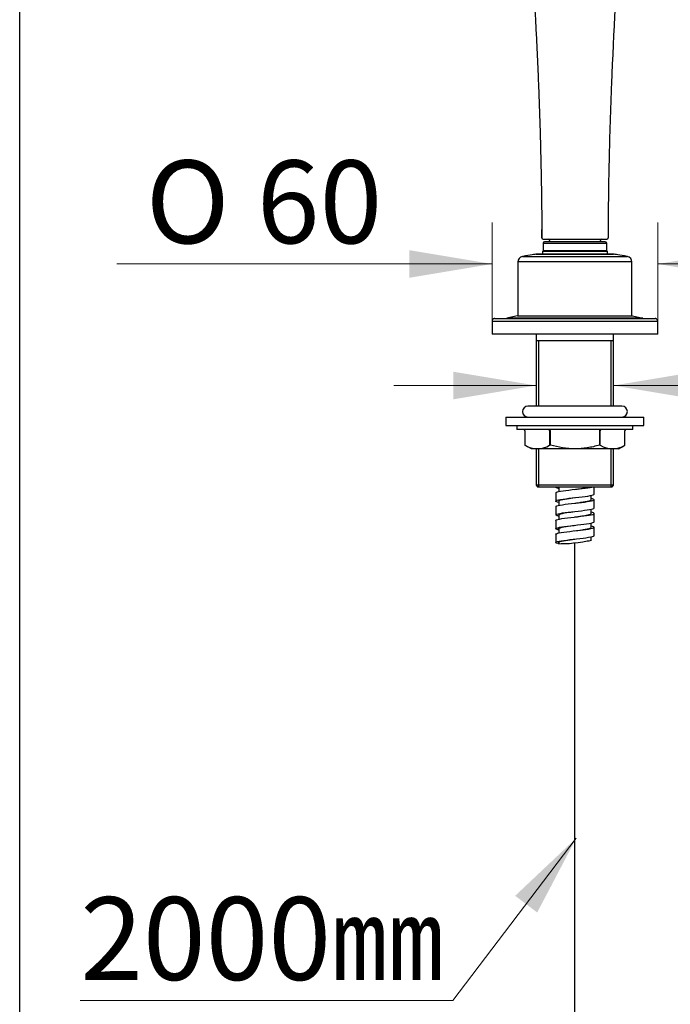
# Model space of a CAD drawing. Units: millimetres. Extents: x 6 to 291, y 4 to 413.
# Drawn here: x 6 to 53, y 155 to 226 of the extents above; entities that cross this region are included whole.
import ezdxf
from ezdxf.enums import TextEntityAlignment as Align
from ezdxf.lldxf.tags import DXFTag

# ---------------------------------------------------------------- set-up
doc = ezdxf.new("R2010")
doc.units = ezdxf.units.MM
for name, color, linetype in [('Default', 7, 'Continuous'), ('Layer1', 7, 'Continuous'), ('Layer22', 7, 'Continuous'), ('Layer3', 7, 'Continuous'), ('Layer35', 7, 'Continuous'), ('Layer36', 7, 'Continuous'), ('Layer37', 7, 'Continuous'), ('Layer38', 7, 'Continuous'), ('Layer39', 7, 'Continuous'), ('Layer40', 7, 'Continuous'), ('Layer41', 7, 'Continuous'), ('Layer42', 7, 'Continuous'), ('Layer43', 7, 'Continuous'), ('Layer44', 7, 'Continuous'), ('Standard', 7, 'Continuous')]:
    doc.layers.add(name, color=color, linetype=linetype)
doc.styles.add('SEACAD_arial_ttf', font='arial.ttf')
doc.styles.add('SEACAD_semeca1_ttf', font='semeca1.ttf')
tags = doc.linetypes.add('CENTER2', pattern=[28.575, 19.05, -3.175, 3.175, -3.175]).pattern_tags.tags
tags[10:11] = [DXFTag(74, 4), DXFTag(75, 0), DXFTag(340, '0'), DXFTag(46, 0.0), DXFTag(50, 0.0), DXFTag(44, 0.0), DXFTag(45, 0.0)]
tags[8:9] = [DXFTag(74, 4), DXFTag(75, 0), DXFTag(340, '0'), DXFTag(46, 0.0), DXFTag(50, 0.0), DXFTag(44, 0.0), DXFTag(45, 0.0)]
tags[6:7] = [DXFTag(74, 4), DXFTag(75, 0), DXFTag(340, '0'), DXFTag(46, 0.0), DXFTag(50, 0.0), DXFTag(44, 0.0), DXFTag(45, 0.0)]
tags[4:5] = [DXFTag(74, 4), DXFTag(75, 0), DXFTag(340, '0'), DXFTag(46, 0.0), DXFTag(50, 0.0), DXFTag(44, 0.0), DXFTag(45, 0.0)]
doc.dimstyles.new('$DDT_AUDIT_GENERATED_(11D8)', dxfattribs={"dimtxt": 6, "dimasz": 6, "dimexe": 3, "dimexo": 0, "dimgap": 3, "dimtad": 0, "dimtih": 1, "dimtoh": 1, "dimdec": 0, "dimlfac": 5, "dimtxsty": 'SEACAD_arial_ttf', "dimblk1": '_SE_FILLED', "dimblk2": '_SE_FILLED', "dimsah": 1, "dimcen": 3, "dimclrd": 136, "dimclre": 136, "dimclrt": 136, "dimadec": 0, "dimazin": 0, "dimtfac": 1, "dimtdec": 0, "dimtofl": 0, "dimtmove": 0, "dimatfit": 3, "dimfxl": 1, "dimtolj": 1, "dimarcsym": 0})

# ---------------------------------------------------------------- blocks, each defined once
blk = doc.blocks.new('SEANNOT_GROUP')
at = {"layer": 'Default', "linetype": 'Continuous', "lineweight": 20}
blk.add_hatch(color=136, dxfattribs=at).paths.add_polyline_path([(43.086, 161.174), (45.915, 166.559), (41.492, 162.383)])
at = {"layer": 'Default', "color": 136, "linetype": 'Continuous', "lineweight": 20}
blk.add_line((36.985, 154.787), (9.985, 154.787), dxfattribs=at)
blk.add_lwpolyline([(36.985, 154.787), (45.915, 166.559)], dxfattribs=at)
at = {"layer": 'Default', "color": 136, "linetype": 'Continuous', "lineweight": 0, "style": 'SEACAD_arial_ttf'}
blk.add_text('2000㎜', height=6, dxfattribs=at).set_placement((9.985, 162.287), align=Align.TOP_LEFT)
blk = doc.blocks.new('DMBLK7')
at = {"layer": 'Layer3', "linetype": 'Continuous', "lineweight": 20}
for points in [[(37.02, 198.345), (43.02, 199.345), (37.02, 200.345)], [(54.62, 198.345), (54.62, 200.345), (48.62, 199.345)]]:
    blk.add_hatch(color=136, dxfattribs=at).paths.add_polyline_path(points)
at = {"layer": 'Layer3', "color": 136, "linetype": 'Continuous', "lineweight": 20}
for p, q in [((32.695, 199.345), (43.02, 199.345)), ((48.62, 199.345), (60.62, 199.345))]:
    blk.add_line(p, q, dxfattribs=at)
blk = doc.blocks.new('_SE_FILLED')
at = {"color": 0}
blk.add_line((0, 0), (-1, 0), dxfattribs=at)
blk.add_solid([(0, 0), (-1, -0.1665), (-1, 0.1665), (0, 0)], dxfattribs=at)
blk = doc.blocks.new('DMBLK8')
at = {"layer": 'Layer3', "linetype": 'Continuous', "lineweight": 20}
for points in [[(33.82, 209.149), (33.82, 207.149), (39.82, 208.149)], [(57.82, 209.149), (51.82, 208.149), (57.82, 207.149)]]:
    blk.add_hatch(color=136, dxfattribs=at).paths.add_polyline_path(points)
at = {"layer": 'Layer3', "color": 136, "linetype": 'Continuous', "lineweight": 20}
for p, q in [((39.82, 203.999), (39.82, 211.149)), ((51.82, 203.999), (51.82, 211.149)), ((12.634, 208.149), (39.82, 208.149)), ((51.82, 208.149), (63.82, 208.149))]:
    blk.add_line(p, q, dxfattribs=at)
for s, style, p in [('O', 'SEACAD_semeca1_ttf', (14.734, 215.649)), ('60', 'SEACAD_arial_ttf', (22.776, 215.649))]:
    blk.add_text(s, height=6, dxfattribs=dict(at, style=style)).set_placement(p, align=Align.TOP_LEFT)
blk = doc.blocks.new('DMBLK13')
at = {"layer": 'Layer3', "linetype": 'Continuous', "lineweight": 20}
for points in [[(51.82, 126.948), (51.82, 128.948), (45.82, 127.948)], [(69.82, 126.948), (75.82, 127.948), (69.82, 128.948)]]:
    blk.add_hatch(color=136, dxfattribs=at).paths.add_polyline_path(points)
at = {"layer": 'Layer3', "color": 136, "linetype": 'Continuous', "lineweight": 20, "style": 'SEACAD_arial_ttf'}
for s, p in [('150', (53.777, 130.948)), ('(500-100)', (42.625, 121.948))]:
    blk.add_text(s, height=6, dxfattribs=at).set_placement(p, align=Align.TOP_LEFT)

msp = doc.modelspace()

# ---------------------------------------------------------------- linework, layer by layer
at = {"layer": 'Default', "color": 7, "linetype": 'Continuous'}
msp.add_line((5.6, 5.02), (5.6, 413), dxfattribs=at)
at = {"layer": 'Layer1', "color": 7, "linetype": 'Continuous'}
msp.add_line((43.52, 209.948), (48.121, 209.948), dxfattribs=at)
for centre, start, end in [((43.52, 210.048), 179.99656, 269.99358), ((48.121, 210.048), 270.0063, 0.00332)]:
    msp.add_arc(centre, 0.1, start, end, dxfattribs=at)
for points, knots in [([(41.004, 254.718), (41.044, 254.161), (41.083, 253.603), (41.122, 253.044), (41.138, 252.83), (41.153, 252.615), (41.183, 252.185), (41.198, 251.97), (41.229, 251.539), (41.274, 250.893), (41.32, 250.245), (41.382, 249.379), (41.412, 248.945), (41.451, 248.402), (41.459, 248.293), (41.474, 248.076), (41.482, 247.967), (41.505, 247.64), (41.552, 246.986), (41.598, 246.33), (41.637, 245.781), (41.645, 245.672), (41.661, 245.452), (41.684, 245.122), (41.739, 244.352), (41.786, 243.689), (41.849, 242.803), (41.881, 242.358), (41.928, 241.69), (41.944, 241.466), (41.964, 241.187), (41.968, 241.131), (41.975, 241.019), (41.987, 240.851), (42.031, 240.235), (42.071, 239.673), (42.134, 238.771), (42.166, 238.319), (42.213, 237.638), (42.229, 237.411), (42.26, 236.956), (42.276, 236.729), (42.296, 236.443), (42.3, 236.386), (42.308, 236.272), (42.319, 236.101), (42.347, 235.701), (42.386, 235.129), (42.417, 234.671), (42.448, 234.212), (42.463, 233.982), (42.509, 233.292), (42.539, 232.832), (42.584, 232.14), (42.599, 231.909), (42.618, 231.62), (42.621, 231.562), (42.629, 231.447), (42.64, 231.273), (42.68, 230.638), (42.716, 230.059), (42.772, 229.132), (42.8, 228.669), (42.841, 227.973), (42.854, 227.741), (42.88, 227.277), (42.893, 227.045), (42.919, 226.58), (42.932, 226.348), (42.956, 225.883), (42.969, 225.65), (42.993, 225.186), (43.005, 224.953), (43.028, 224.488), (43.039, 224.255), (43.073, 223.557), (43.095, 223.092), (43.136, 222.161), (43.156, 221.696), (43.193, 220.764), (43.211, 220.299), (43.236, 219.6), (43.244, 219.367), (43.26, 218.901), (43.267, 218.668), (43.289, 217.97), (43.303, 217.504), (43.322, 216.805), (43.328, 216.572), (43.339, 216.106), (43.345, 215.873), (43.355, 215.407), (43.365, 214.941), (43.374, 214.475), (43.382, 214.009), (43.386, 213.776), (43.394, 213.31), (43.397, 213.077), (43.404, 212.611), (43.406, 212.378), (43.411, 211.912), (43.414, 211.679), (43.416, 211.33), (43.417, 211.213), (43.418, 210.98), (43.419, 210.864), (43.419, 210.689), (43.419, 210.631), (43.42, 210.514), (43.42, 210.339), (43.42, 210.165), (43.42, 210.048)], [0, 0, 0, 0, 0.048579, 0.048579, 0.048579, 0.063681, 0.063681, 0.078783, 0.078783, 0.093885, 0.124089, 0.124089, 0.154293, 0.154293, 0.161843, 0.161843, 0.169395, 0.169395, 0.184497, 0.2147, 0.2147, 0.222251, 0.222251, 0.229802, 0.244904, 0.275108, 0.275108, 0.305312, 0.305312, 0.320414, 0.320414, 0.324189, 0.324189, 0.327964, 0.335516, 0.36572, 0.36572, 0.395923, 0.395923, 0.411025, 0.411025, 0.426127, 0.426127, 0.429902, 0.429902, 0.433678, 0.441229, 0.456331, 0.471433, 0.471433, 0.486535, 0.486535, 0.516739, 0.516739, 0.531841, 0.531841, 0.535616, 0.535616, 0.539391, 0.546943, 0.577146, 0.577146, 0.60735, 0.60735, 0.622452, 0.622452, 0.637554, 0.637554, 0.652656, 0.652656, 0.667758, 0.667758, 0.68286, 0.68286, 0.697962, 0.697962, 0.728166, 0.728166, 0.758369, 0.758369, 0.788573, 0.788573, 0.803675, 0.803675, 0.818777, 0.818777, 0.848981, 0.848981, 0.864083, 0.864083, 0.879185, 0.879185, 0.894287, 0.909389, 0.909389, 0.92449, 0.92449, 0.939592, 0.939592, 0.954694, 0.954694, 0.969796, 0.969796, 0.977348, 0.977348, 0.984898, 0.984898, 0.988673, 0.988673, 0.99245, 1, 1, 1, 1]), ([(50.561, 253.652), (50.44, 251.939), (50.318, 250.216), (50.072, 246.743), (49.947, 244.992), (49.695, 241.449), (49.568, 239.658), (49.316, 236.032), (49.19, 234.2), (48.831, 228.667), (48.616, 224.945), (48.391, 219.361), (48.333, 217.499), (48.249, 213.774), (48.221, 211.911), (48.221, 210.048)], [0, 0, 0, 0, 0.125, 0.125, 0.25, 0.25, 0.375, 0.375, 0.5, 0.5, 0.75, 0.75, 0.875, 0.875, 1, 1, 1, 1])]:
    msp.add_open_spline(points, degree=3, knots=knots, dxfattribs=at)
msp.add_open_spline([(43.42, 210.048), (43.42, 210.247), (43.42, 210.447), (43.419, 210.646)], degree=3, dxfattribs=at)
at = {"layer": 'Layer22', "color": 7, "linetype": 'CENTER2'}
msp.add_line((45.82, 63.049), (45.82, 187.936), dxfattribs=at)
at = {"layer": 'Layer35', "color": 7, "linetype": 'Continuous'}
for p, q in [((44.431, 192.018), (44.431, 191.974)), ((44.65, 191.974), (44.65, 191.658)), ((47.21, 191.474), (47.21, 192.018)), ((44.431, 191.574), (44.431, 190.974)), ((46.99, 191.074), (46.99, 191.387)), ((44.431, 190.574), (44.431, 189.974)), ((44.65, 190.974), (44.65, 190.658)), ((47.21, 190.474), (47.21, 191.074)), ((44.65, 189.974), (44.65, 189.658)), ((46.99, 190.074), (46.99, 190.386)), ((47.21, 189.474), (47.21, 190.074)), ((44.431, 189.574), (44.431, 188.974)), ((46.99, 189.074), (46.99, 189.385)), ((47.21, 188.474), (47.21, 189.074)), ((44.431, 188.574), (44.431, 187.974)), ((44.65, 188.974), (44.65, 188.658)), ((46.99, 188.109), (46.99, 188.383)), ((44.65, 187.974), (44.65, 187.843))]:
    msp.add_line(p, q, dxfattribs=at)
msp.add_lwpolyline([(46.99, 188.109), (46.82, 188.063), (46.699, 188.063), (46.384, 188.005), (46.061, 187.961), (45.709, 187.924), (45.416, 187.873), (45.027, 187.887), (44.82, 187.873), (44.65, 187.843)], dxfattribs=at)
for points, knots in [([(44.636, 191.887), (44.581, 191.899), (44.536, 191.911), (44.414, 191.954), (44.408, 191.986), (44.483, 192.018)], [0, 0, 0, 0, 0.272203, 0.272203, 1, 1, 1, 1]), ([(44.431, 191.574), (44.431, 191.594), (44.463, 191.614), (44.648, 191.671), (44.878, 191.709), (45.453, 191.783), (45.795, 191.821), (46.431, 191.895), (46.723, 191.932), (47.008, 191.986), (47.076, 192.002), (47.125, 192.018)], [0, 0, 0, 0, 0.135865, 0.135865, 0.387593, 0.387593, 0.639321, 0.639321, 0.891049, 0.891049, 1, 1, 1, 1]), ([(44.65, 191.883), (44.579, 191.899), (44.523, 191.914), (44.486, 191.929), (44.449, 191.944), (44.431, 191.959), (44.431, 191.974)], [0, 0, 0, 0, 0.656718, 0.656718, 0.656718, 1, 1, 1, 1]), ([(45.817, 191.824), (45.87, 191.831), (46.047, 191.855), (46.323, 191.894), (46.594, 191.938), (46.777, 191.975), (46.871, 192.001), (46.909, 192.014), (46.918, 192.018)], [0, 0, 0, 0, 0.109501, 0.371369, 0.597787, 0.78865, 0.943869, 1, 1, 1, 1]), ([(44.65, 190.883), (44.589, 190.896), (44.539, 190.909), (44.503, 190.922), (44.399, 190.96), (44.408, 190.997), (44.648, 191.071), (44.878, 191.109), (45.453, 191.183), (45.795, 191.221), (46.431, 191.295), (46.723, 191.332), (47.108, 191.405), (47.21, 191.439), (47.21, 191.474)], [0, 0, 0, 0, 0.117293, 0.117293, 0.117293, 0.296178, 0.296178, 0.475064, 0.475064, 0.653949, 0.653949, 0.832834, 0.832834, 1, 1, 1, 1]), ([(44.431, 190.574), (44.431, 190.592), (44.456, 190.61), (44.615, 190.665), (44.834, 190.702), (45.395, 190.777), (45.735, 190.814), (46.377, 190.888), (46.676, 190.926), (47.095, 191), (47.212, 191.038), (47.21, 191.075), (47.209, 191.105), (47.131, 191.135), (46.99, 191.165)], [0, 0, 0, 0, 0.078931, 0.078931, 0.243617, 0.243617, 0.408303, 0.408303, 0.572989, 0.572989, 0.737675, 0.737675, 0.737675, 1, 1, 1, 1]), ([(44.651, 190.974), (44.651, 190.994), (44.679, 191.014), (44.834, 191.071), (45.027, 191.109), (45.437, 191.172), (45.627, 191.198), (45.817, 191.224)], [0, 0, 0, 0, 0.2405079, 0.2405079, 0.688806, 0.688806, 1, 1, 1, 1]), ([(44.65, 189.883), (44.647, 189.884), (44.644, 189.885), (44.641, 189.885), (44.594, 189.895), (44.555, 189.906), (44.406, 189.953), (44.401, 189.99), (44.615, 190.065), (44.834, 190.102), (45.395, 190.177), (45.735, 190.214), (46.377, 190.288), (46.676, 190.326), (47.093, 190.4), (47.21, 190.437), (47.21, 190.474)], [0, 0, 0, 0, 0.003014, 0.003014, 0.003014, 0.0542, 0.0542, 0.243671, 0.243671, 0.433142, 0.433142, 0.622612, 0.622612, 0.812083, 0.812083, 1, 1, 1, 1]), ([(45.821, 190.824), (45.907, 190.836), (46.24, 190.881), (46.793, 190.964), (46.99, 191.036), (46.99, 191.074), (46.99, 191.074)], [0, 0, 0, 0, 0.140617, 0.545994, 0.999442, 1, 1, 1, 1]), ([(44.431, 189.574), (44.431, 189.59), (44.45, 189.605), (44.584, 189.658), (44.792, 189.695), (45.338, 189.77), (45.675, 189.807), (46.321, 189.882), (46.628, 189.919), (47.067, 189.994), (47.197, 190.031), (47.209, 190.068), (47.22, 190.1), (47.141, 190.133), (46.99, 190.165)], [0, 0, 0, 0, 0.068165, 0.068165, 0.230926, 0.230926, 0.393687, 0.393687, 0.556447, 0.556447, 0.719208, 0.719208, 0.719208, 1, 1, 1, 1]), ([(44.651, 189.974), (44.651, 189.992), (44.673, 190.01), (44.806, 190.065), (44.99, 190.102), (45.405, 190.168), (45.613, 190.196), (45.821, 190.224)], [0, 0, 0, 0, 0.2133784, 0.2133784, 0.6607326, 0.6607326, 1, 1, 1, 1]), ([(45.821, 189.824), (45.954, 189.842), (46.252, 189.883), (46.652, 189.945), (46.928, 190.011), (46.991, 190.053), (46.99, 190.074), (46.99, 190.074)], [0, 0, 0, 0, 0.2161573, 0.4883448, 0.7496052, 0.9999192, 1, 1, 1, 1]), ([(44.65, 188.883), (44.649, 188.884), (44.649, 188.884), (44.648, 188.884), (44.608, 188.892), (44.574, 188.901), (44.416, 188.946), (44.396, 188.983), (44.584, 189.058), (44.792, 189.095), (45.338, 189.17), (45.675, 189.207), (46.321, 189.282), (46.628, 189.319), (47.067, 189.394), (47.197, 189.431), (47.21, 189.47), (47.21, 189.472), (47.21, 189.474)], [0, 0, 0, 0, 0.00089, 0.00089, 0.00089, 0.043217, 0.043217, 0.232702, 0.232702, 0.422187, 0.422187, 0.611672, 0.611672, 0.801157, 0.801157, 0.990642, 0.990642, 1, 1, 1, 1]), ([(44.431, 188.574), (44.431, 188.587), (44.445, 188.601), (44.555, 188.651), (44.751, 188.689), (45.283, 188.763), (45.616, 188.801), (46.265, 188.875), (46.578, 188.912), (47.036, 188.987), (47.18, 189.024), (47.206, 189.062), (47.23, 189.096), (47.152, 189.13), (46.99, 189.165)], [0, 0, 0, 0, 0.057727, 0.057727, 0.218809, 0.218809, 0.37989, 0.37989, 0.540972, 0.540972, 0.702054, 0.702054, 0.702054, 1, 1, 1, 1]), ([(44.651, 188.974), (44.651, 188.99), (44.667, 189.005), (44.78, 189.058), (44.955, 189.095), (45.373, 189.163), (45.597, 189.194), (45.821, 189.224)], [0, 0, 0, 0, 0.186787, 0.186787, 0.634123, 0.634123, 1, 1, 1, 1]), ([(45.82, 188.824), (45.889, 188.833), (46.229, 188.88), (46.793, 188.963), (46.989, 189.037), (46.99, 189.074)], [0, 0, 0, 0, 0.111129, 0.555565, 1, 1, 1, 1]), ([(44.65, 187.883), (44.65, 187.883), (44.649, 187.884), (44.648, 187.884), (44.619, 187.89), (44.593, 187.896), (44.427, 187.94), (44.393, 187.977), (44.555, 188.051), (44.751, 188.089), (45.283, 188.163), (45.616, 188.201), (46.265, 188.275), (46.578, 188.312), (47.036, 188.387), (47.18, 188.424), (47.209, 188.466), (47.21, 188.47), (47.21, 188.474)], [0, 0, 0, 0, 0.000731, 0.000731, 0.000731, 0.03198, 0.03198, 0.221497, 0.221497, 0.411015, 0.411015, 0.600533, 0.600533, 0.79005, 0.79005, 0.979568, 0.979568, 1, 1, 1, 1]), ([(44.651, 187.974), (44.651, 187.987), (44.663, 188.001), (44.755, 188.051), (44.92, 188.089), (45.34, 188.159), (45.58, 188.191), (45.82, 188.224)], [0, 0, 0, 0, 0.160215, 0.160215, 0.607593, 0.607593, 1, 1, 1, 1])]:
    msp.add_open_spline(points, degree=3, knots=knots, dxfattribs=at)
msp.add_open_spline([(44.651, 191.974), (44.651, 191.989), (44.666, 192.003), (44.694, 192.018)], degree=3, dxfattribs=at)
at = {"layer": 'Layer36', "color": 7, "linetype": 'Continuous'}
for p, q in [((43.02, 203.058), (43.02, 197.858)), ((43.02, 202.618), (48.62, 202.618)), ((48.62, 197.858), (48.62, 203.058)), ((43.02, 194.758), (43.02, 192.118)), ((43.204, 192.018), (43.204, 194.758)), ((48.436, 192.018), (48.436, 194.758)), ((48.62, 192.118), (48.62, 194.758)), ((48.62, 192.118), (43.02, 192.118)), ((43.02, 192.118), (43.12, 192.018)), ((43.12, 192.018), (48.52, 192.018)), ((48.52, 192.018), (48.62, 192.118))]:
    msp.add_line(p, q, dxfattribs=at)
at = {"layer": 'Layer36', "color": 7, "linetype": 'CENTER2'}
for p, q in [((43.204, 197.858), (43.204, 202.618)), ((48.436, 197.858), (48.436, 202.618))]:
    msp.add_line(p, q, dxfattribs=at)
at = {"layer": 'Layer37', "color": 7, "linetype": 'Continuous'}
for p, q in [((41.62, 196.458), (41.62, 196.158)), ((50.02, 196.158), (41.62, 196.158)), ((50.02, 196.158), (50.02, 196.458)), ((42.2, 196.058), (42.2, 195.031)), ((43.988, 196.058), (43.988, 195.028)), ((44.041, 195.028), (44.041, 196.058)), ((47.6, 196.056), (47.6, 195.029)), ((47.652, 195.028), (47.652, 196.058)), ((49.44, 195.031), (49.44, 196.058)), ((42.673, 194.758), (42.2, 195.031)), ((48.967, 194.758), (42.673, 194.758)), ((44.041, 195.028), (43.988, 195.028)), ((47.652, 195.028), (47.6, 195.029)), ((48.967, 194.758), (49.44, 195.031))]:
    msp.add_line(p, q, dxfattribs=at)
for centre, radius, start, end in [((42.1, 196.058), 0.1, 0, 90), ((49.54, 196.058), 0.1, 90, 180), ((43.098, 196.376), 1.615, 236.2081, 303.41328), ((48.542, 196.376), 1.615, 236.58612, 303.7913)]:
    msp.add_arc(centre, radius, start, end, dxfattribs=at)
for points, weights in [([(42.2, 196.058), (42.2, 196.158), (42.1, 196.158)], [1, 0.707106781143, 1]), ([(43.988, 196.058), (43.988, 196.158), (43.937, 196.158)], [1, 0.707106781186, 1]), ([(44.041, 196.058), (44.041, 196.158), (43.992, 196.158)], [1, 0.707106781187, 1]), ([(47.65, 196.156), (47.6, 196.156), (47.6, 196.056)], [1, 0.707106781187, 1]), ([(47.703, 196.158), (47.652, 196.158), (47.652, 196.058)], [1, 0.707106781186, 1]), ([(49.54, 196.158), (49.44, 196.158), (49.44, 196.058)], [1, 0.707106781185, 1])]:
    msp.add_rational_spline(points, weights, degree=2, dxfattribs=at)
msp.add_open_spline([(47.6, 195.029), (47.31, 194.946), (47.014, 194.877), (46.419, 194.783), (46.12, 194.758), (45.669, 194.758), (45.518, 194.764), (45.216, 194.789), (45.065, 194.808), (44.916, 194.831), (44.62, 194.879), (44.329, 194.947), (44.041, 195.028)], degree=3, knots=[0, 0, 0, 0, 0.1445961, 0.1445961, 0.2891922, 0.2891922, 0.3614902, 0.3614902, 0.4337883, 0.4337883, 0.4337883, 1, 1, 1, 1], dxfattribs=at)
at = {"layer": 'Layer38', "color": 7, "linetype": 'Continuous'}
for p, q in [((40.82, 197.058), (50.82, 197.058)), ((40.82, 197.058), (40.82, 196.458)), ((50.82, 196.458), (50.82, 197.058)), ((40.82, 196.458), (50.82, 196.458))]:
    msp.add_line(p, q, dxfattribs=at)
at = {"layer": 'Layer39', "color": 7, "linetype": 'Continuous'}
msp.add_line((49.22, 197.858), (42.42, 197.858), dxfattribs=at)
for centre, start, end in [((42.42, 197.458), 90, 270), ((49.22, 197.458), 270, 90)]:
    msp.add_arc(centre, 0.4, start, end, dxfattribs=at)
at = {"layer": 'Layer40', "color": 7, "linetype": 'Continuous'}
for p, q in [((43.98, 209.848), (43.98, 209.748)), ((47.66, 209.748), (47.66, 209.848))]:
    msp.add_line(p, q, dxfattribs=at)
for centre, start, end in [((43.88, 209.848), 0, 90), ((47.76, 209.848), 90, 180)]:
    msp.add_arc(centre, 0.1, start, end, dxfattribs=at)
at = {"layer": 'Layer41', "color": 7, "linetype": 'Continuous'}
for p, q in [((48.02, 209.748), (43.62, 209.748)), ((43.52, 209.108), (43.46, 209.048)), ((48.18, 209.048), (43.46, 209.048)), ((43.46, 209.048), (43.47, 208.858)), ((43.52, 209.648), (48.12, 209.648)), ((43.52, 209.648), (43.52, 209.108)), ((48.12, 209.108), (43.52, 209.108)), ((48.12, 209.108), (48.12, 209.648)), ((48.18, 209.048), (48.12, 209.108)), ((48.17, 208.858), (48.18, 209.048))]:
    msp.add_line(p, q, dxfattribs=at)
for centre, start, end in [((43.62, 209.648), 90, 180), ((48.02, 209.648), 0, 90)]:
    msp.add_arc(centre, 0.1, start, end, dxfattribs=at)
at = {"layer": 'Layer42', "color": 7, "linetype": 'Continuous'}
for p, q in [((41.69, 208.298), (41.69, 204.396)), ((43.021, 208.858), (43.01, 208.858)), ((43.021, 208.858), (48.619, 208.858)), ((48.63, 208.858), (48.619, 208.858)), ((49.95, 204.396), (49.95, 208.298))]:
    msp.add_line(p, q, dxfattribs=at)
for centre, start, end in [((42.09, 208.298), 100.97273, 180.00443), ((49.55, 208.298), 0.00207, 79.42399)]:
    msp.add_arc(centre, 0.4, start, end, dxfattribs=at)
for points, knots in [([(49.95, 208.298), (49.95, 208.298), (49.924, 208.298), (49.819, 208.298), (49.74, 208.298), (49.431, 208.298), (49.124, 208.298), (48.553, 208.298), (48.341, 208.298), (47.892, 208.298), (47.655, 208.298), (47.156, 208.298), (46.893, 208.298), (46.365, 208.298), (46.097, 208.298), (45.552, 208.298), (45.283, 208.298), (44.755, 208.298), (44.493, 208.298), (43.992, 208.298), (43.755, 208.298), (43.306, 208.298), (43.093, 208.298), (42.712, 208.298), (42.54, 208.298), (42.239, 208.298), (42.11, 208.298), (41.8, 208.298), (41.69, 208.298), (41.69, 208.298)], [0, 0, 0, 0, 0.06239, 0.06239, 0.124897, 0.124897, 0.249912, 0.249912, 0.312419, 0.312419, 0.374927, 0.374927, 0.437434, 0.437434, 0.499941, 0.499941, 0.562449, 0.562449, 0.624956, 0.624956, 0.687463, 0.687463, 0.749971, 0.749971, 0.812478, 0.812478, 0.874985, 0.874985, 1, 1, 1, 1]), ([(42.014, 208.691), (42.014, 208.691), (42.039, 208.691), (42.136, 208.691), (42.209, 208.691), (42.4, 208.691), (42.517, 208.691), (42.793, 208.691), (42.954, 208.691), (43.48, 208.691), (43.905, 208.691), (44.821, 208.691), (45.322, 208.691), (46.067, 208.691), (46.319, 208.691), (46.807, 208.691), (47.044, 208.691), (47.505, 208.691), (47.728, 208.691), (48.14, 208.691), (48.333, 208.691), (48.688, 208.691), (48.846, 208.691), (49.122, 208.691), (49.241, 208.691), (49.432, 208.691), (49.504, 208.691), (49.601, 208.691), (49.626, 208.691), (49.626, 208.691), (49.626, 208.691), (49.626, 208.691)], [0, 0, 0, 0, 0.062493, 0.062493, 0.124986, 0.124986, 0.187479, 0.187479, 0.249972, 0.249972, 0.374958, 0.374958, 0.499944, 0.499944, 0.562436, 0.562436, 0.624929, 0.624929, 0.687422, 0.687422, 0.749915, 0.749915, 0.812408, 0.812408, 0.874901, 0.874901, 0.937394, 0.937394, 0.999887, 0.999887, 1, 1, 1, 1])]:
    msp.add_open_spline(points, degree=3, knots=knots, dxfattribs=at)
for points in [[(43.011, 208.856), (42.954, 208.854), (42.622, 208.798), (42.014, 208.69)], [(49.624, 208.69), (49.033, 208.797), (48.702, 208.852), (48.63, 208.856)]]:
    msp.add_open_spline(points, degree=3, dxfattribs=at)
at = {"layer": 'Layer43', "color": 7, "linetype": 'Continuous'}
for p, q in [((41.649, 204.396), (40.889, 204.218)), ((40.89, 204.219), (40.89, 204.198)), ((50.75, 204.218), (40.89, 204.218)), ((41.649, 204.396), (49.99, 204.396)), ((49.99, 204.396), (50.75, 204.218)), ((50.75, 204.198), (50.75, 204.218))]:
    msp.add_line(p, q, dxfattribs=at)
at = {"layer": 'Layer44', "color": 7, "linetype": 'Continuous'}
for p, q in [((39.82, 203.999), (39.82, 203.058)), ((39.82, 203.998), (51.82, 203.998)), ((40.02, 204.198), (51.62, 204.198)), ((51.82, 203.058), (51.82, 203.999)), ((51.82, 203.058), (39.82, 203.058))]:
    msp.add_line(p, q, dxfattribs=at)
for points in [[(40.02, 204.198), (40.006, 204.197), (39.981, 204.196), (39.93, 204.18), (39.875, 204.143), (39.839, 204.089), (39.823, 204.038), (39.821, 204.013), (39.82, 203.998)], [(51.82, 203.998), (51.82, 204.013), (51.818, 204.038), (51.802, 204.089), (51.765, 204.143), (51.711, 204.18), (51.66, 204.196), (51.635, 204.197), (51.62, 204.198)]]:
    msp.add_open_spline(points, degree=3, knots=[0, 0, 0, 0, 0.129435, 0.25503, 0.5, 0.74497, 0.870565, 1, 1, 1, 1], dxfattribs=at)
at = {"layer": 'Standard', "color": 7, "linetype": 'Continuous'}
msp.add_line((48.62, 208.858), (43.02, 208.858), dxfattribs=at)

# ---------------------------------------------------------------- block references
at = {"layer": 'Default'}
msp.add_blockref('SEANNOT_GROUP', (0, 0), dxfattribs=at)

# ---------------------------------------------------------------- dimensions: what is measured, and where the dimension line sits
at = {"layer": 'Layer3', "color": 136, "linetype": 'Continuous', "lineweight": 20}
for base, p1, p2, text, picture, middle in [((39.82, 208.149), (39.82, 203.999), (51.82, 203.999), '\\A1;%%C <>', 'DMBLK8', (34.267, 208.149)), ((43.02, 199.345), (43.02, 203.058), (48.62, 203.058), '\\A1;{}', 'DMBLK7', (32.695, 199.345))]:
    dim = msp.add_linear_dim(base=base, p1=p1, p2=p2, angle=0, text=text, dimstyle='$DDT_AUDIT_GENERATED_(11D8)', dxfattribs=at)
    dim.commit()
    dim.dimension.update_dxf_attribs({"geometry": picture, "text_midpoint": middle, "dimtype": 161})
dim = msp.add_linear_dim(base=(45.82, 127.948), p1=(75.82, 174.218), p2=(45.82, 192.018), text='\\A1;<>\\P(500-100)', dimstyle='$DDT_AUDIT_GENERATED_(11D8)', override={"dimse1": 1, "dimse2": 1}, dxfattribs=at)
dim.commit()
dim.dimension.update_dxf_attribs({"geometry": 'DMBLK13', "text_midpoint": (60.82, 127.948), "dimtype": 160})

doc.saveas('drawing.dxf')
